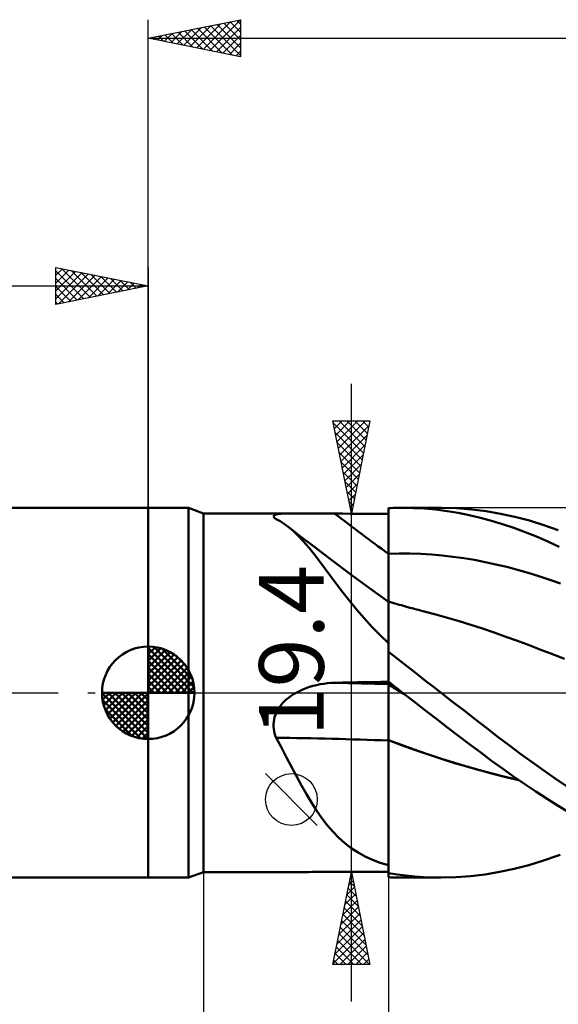
# Model space of a CAD drawing. Units: millimetres. Extents: x -90 to 106, y -68 to 68.
# Drawn here: x -7 to 22, y -17 to 36 of the extents above; entities that cross this region are included whole.
import ezdxf
from ezdxf.enums import TextEntityAlignment as Align

# ---------------------------------------------------------------- set-up
doc = ezdxf.new("R2010")
doc.units = ezdxf.units.MM
doc.header["$LTSCALE"] = 8.05
doc.linetypes.add('LONGDASH_DASH', pattern=[0.85, 0.4, -0.2, 0.05, -0.2])
for name, color, linetype in [('1', 4, 'CONTINUOUS'), ('2', 7, 'CONTINUOUS'), ('4', 2, 'LONGDASH_DASH'), ('CUT', 1, 'CONTINUOUS'), ('NOCUT', 7, 'CONTINUOUS'), ('SK1', 4, 'CONTINUOUS'), ('SK2', 7, 'CONTINUOUS'), ('SK4', 2, 'LONGDASH_DASH')]:
    doc.layers.add(name, color=color, linetype=linetype)
doc.styles.get("Standard").update_dxf_attribs({"font": 'Monospac821 BT'})

msp = doc.modelspace()

# ---------------------------------------------------------------- linework, layer by layer
at = {"layer": '1', "color": 4, "linetype": 'CONTINUOUS', "lineweight": 50}
for p, q in [((0, 10), (2.176, 10)), ((0, -10), (0, 10)), ((3, 9.7), (2.176, 10)), ((2.176, -10), (2.176, 10)), ((3, 9.7), (8.005, 9.7)), ((3, -9.7), (3, 9.7)), ((6.792, 9.569), (6.819, 9.596)), ((6.819, 9.596), (6.864, 9.619)), ((6.864, 9.619), (6.926, 9.638)), ((6.926, 9.638), (7.004, 9.655)), ((7.004, 9.655), (7.096, 9.668)), ((7.096, 9.668), (7.201, 9.678)), ((7.201, 9.678), (7.316, 9.686)), ((7.316, 9.686), (7.442, 9.692)), ((7.442, 9.692), (7.576, 9.696)), ((7.576, 9.696), (7.716, 9.698)), ((7.716, 9.698), (7.863, 9.7)), ((7.863, 9.7), (8.015, 9.7)), ((8.174, 9.7), (8.015, 9.7)), ((8.338, 9.699), (8.174, 9.7)), ((8.506, 9.697), (8.338, 9.699)), ((8.677, 9.696), (8.506, 9.697)), ((8.85, 9.694), (8.677, 9.696)), ((9.025, 9.692), (8.85, 9.694)), ((9.201, 9.69), (9.025, 9.692)), ((9.379, 9.689), (9.201, 9.69)), ((9.558, 9.687), (9.379, 9.689)), ((9.738, 9.686), (9.558, 9.687)), ((9.919, 9.685), (9.738, 9.686)), ((10.1, 9.685), (9.919, 9.685)), ((10.514, 9.685), (10.1, 9.685)), ((10.928, 9.684), (10.514, 9.685)), ((11.343, 9.684), (10.928, 9.684)), ((11.757, 9.683), (11.343, 9.684)), ((12.171, 9.683), (11.757, 9.683)), ((12.586, 9.682), (12.171, 9.683)), ((13, 9.682), (12.586, 9.682)), ((13, 9.982), (13.127, 9.987)), ((13, 9.981), (13, 9.982)), ((13, 9.98), (13, 9.981)), ((13, 9.979), (13, 9.98)), ((13, 9.978), (13, 9.979)), ((13, 9.977), (13, 9.978)), ((13, 9.978), (13, 9.978)), ((13, 9.625), (13, 9.977)), ((13, 9.625), (13, 9.977)), ((13, 9.935), (13, 9.977)), ((13, 9.893), (13, 9.935)), ((13, 9.851), (13, 9.893)), ((13, 9.809), (13, 9.851)), ((13, 9.766), (13, 9.809)), ((13, 9.724), (13, 9.766)), ((13, 9.682), (13, 9.724)), ((13, 9.373), (13, 9.682)), ((13.001, 9.273), (13, 9.625)), ((13.001, 8.921), (13, 9.625)), ((13.127, 9.987), (13.254, 9.992)), ((13.254, 9.992), (13.382, 9.995)), ((13.382, 9.995), (13.509, 9.998)), ((13.509, 9.998), (13.637, 9.999)), ((13.637, 9.999), (13.764, 10)), ((14.358, 9.989), (13.764, 10)), ((13.764, 10), (15.85, 10)), ((14.96, 9.956), (14.358, 9.989)), ((15.565, 9.902), (14.96, 9.956)), ((16.171, 9.825), (15.565, 9.902)), ((16.685, 9.979), (15.873, 10)), ((16.775, 9.727), (16.171, 9.825)), ((17.495, 9.918), (16.685, 9.979)), ((17.379, 9.607), (16.775, 9.727)), ((17.981, 9.465), (17.379, 9.607)), ((18.29, 9.819), (17.495, 9.918)), ((19.068, 9.684), (18.29, 9.819)), ((19.848, 9.514), (19.068, 9.684)), ((6.783, 9.54), (6.792, 9.569)), ((6.792, 9.507), (6.783, 9.54)), ((6.819, 9.471), (6.792, 9.507)), ((6.86, 9.434), (6.819, 9.471)), ((6.87, 9.427), (6.86, 9.434)), ((6.879, 9.419), (6.87, 9.427)), ((6.889, 9.412), (6.879, 9.419)), ((6.9, 9.405), (6.889, 9.412)), ((6.911, 9.398), (6.9, 9.405)), ((6.923, 9.39), (6.911, 9.398)), ((7.031, 9.334), (6.923, 9.39)), ((7.139, 9.274), (7.031, 9.334)), ((7.245, 9.209), (7.139, 9.274)), ((7.351, 9.14), (7.245, 9.209)), ((7.456, 9.066), (7.351, 9.14)), ((7.56, 8.987), (7.456, 9.066)), ((13, 9.063), (13, 9.373)), ((13, 8.753), (13, 9.063)), ((13.001, 8.921), (13.001, 9.273)), ((18.579, 9.302), (17.981, 9.465)), ((19.18, 9.118), (18.579, 9.302)), ((19.788, 8.913), (19.18, 9.118)), ((20.631, 9.31), (19.848, 9.514)), ((21.414, 9.071), (20.631, 9.31)), ((22.195, 8.799), (21.414, 9.071)), ((7.842, 8.75), (7.56, 8.987)), ((8.249, 8.453), (7.56, 8.987)), ((8.122, 8.479), (7.842, 8.75)), ((13, 8.443), (13, 8.753)), ((13.001, 8.569), (13.001, 8.921)), ((13.001, 8.569), (13.001, 8.921)), ((13.002, 8.218), (13.001, 8.569)), ((13.002, 8.218), (13.001, 8.569)), ((20.399, 8.687), (19.788, 8.913)), ((21.012, 8.442), (20.399, 8.687)), ((8.403, 8.178), (8.122, 8.479)), ((8.941, 7.922), (8.249, 8.453)), ((8.685, 7.849), (8.403, 8.178)), ((13, 8.133), (13, 8.443)), ((13, 7.824), (13, 8.133)), ((13.002, 7.866), (13.002, 8.218)), ((13.002, 7.866), (13.002, 8.218)), ((21.624, 8.178), (21.012, 8.442)), ((22.235, 7.895), (21.624, 8.178)), ((8.972, 7.492), (8.685, 7.849)), ((9.871, 7.218), (8.941, 7.922)), ((9.267, 7.109), (8.972, 7.492)), ((13, 7.514), (13, 7.824)), ((13, 7.514), (13.001, 7.514)), ((13, 7.514), (13, 7.514)), ((13, 7.383), (13, 7.514)), ((13.001, 7.514), (13.002, 7.514)), ((13.002, 7.514), (13.002, 7.866)), ((13.002, 7.514), (13.002, 7.866)), ((13.002, 7.514), (13.584, 7.526)), ((13.003, 7.382), (13.002, 7.514)), ((13.003, 7.383), (13.002, 7.514)), ((13.002, 7.514), (13.002, 7.514)), ((13.002, 7.514), (13.002, 7.514)), ((14.166, 7.523), (13.584, 7.526)), ((14.748, 7.504), (14.166, 7.523)), ((15.329, 7.469), (14.748, 7.504)), ((15.911, 7.42), (15.329, 7.469)), ((9.569, 6.706), (9.267, 7.109)), ((10.961, 6.403), (9.871, 7.218)), ((13, 7.252), (13, 7.383)), ((13, 7.123), (13, 7.252)), ((13, 6.995), (13, 7.123)), ((13, 6.868), (13, 6.995)), ((13.003, 7.253), (13.003, 7.383)), ((13.003, 7.251), (13.003, 7.382)), ((13.003, 7.124), (13.003, 7.253)), ((13.003, 7.121), (13.003, 7.251)), ((13.003, 6.997), (13.003, 7.124)), ((13.003, 6.992), (13.003, 7.121)), ((13.003, 6.87), (13.003, 6.997)), ((13.003, 6.865), (13.003, 6.992)), ((16.493, 7.355), (15.911, 7.42)), ((17.074, 7.275), (16.493, 7.355)), ((17.656, 7.18), (17.074, 7.275)), ((18.238, 7.068), (17.656, 7.18)), ((18.82, 6.942), (18.238, 7.068)), ((19.401, 6.802), (18.82, 6.942)), ((9.881, 6.286), (9.569, 6.706)), ((11.978, 5.654), (10.961, 6.403)), ((13, 6.743), (13, 6.868)), ((13, 6.62), (13, 6.743)), ((13, 6.499), (13, 6.62)), ((13, 6.381), (13, 6.499)), ((13.003, 6.746), (13.003, 6.87)), ((13.003, 6.74), (13.003, 6.865)), ((13.003, 6.623), (13.003, 6.746)), ((13.003, 6.616), (13.003, 6.74)), ((13.003, 6.503), (13.003, 6.623)), ((13.003, 6.495), (13.003, 6.616)), ((13.004, 6.385), (13.003, 6.503)), ((13.004, 6.376), (13.003, 6.495)), ((19.983, 6.649), (19.401, 6.802)), ((20.565, 6.483), (19.983, 6.649)), ((21.146, 6.304), (20.565, 6.483)), ((10.207, 5.851), (9.881, 6.286)), ((13, 6.265), (13, 6.381)), ((13, 6.153), (13, 6.265)), ((13, 6.044), (13, 6.153)), ((13, 5.938), (13, 6.044)), ((13, 5.836), (13, 5.938)), ((13.004, 6.269), (13.004, 6.385)), ((13.004, 6.26), (13.004, 6.376)), ((13.004, 6.157), (13.004, 6.269)), ((13.004, 6.147), (13.004, 6.26)), ((13.004, 6.049), (13.004, 6.157)), ((13.004, 6.038), (13.004, 6.147)), ((13.004, 5.943), (13.004, 6.049)), ((13.004, 5.932), (13.004, 6.038)), ((13.004, 5.841), (13.004, 5.943)), ((13.004, 5.83), (13.004, 5.932)), ((21.728, 6.112), (21.146, 6.304)), ((22.31, 5.907), (21.728, 6.112)), ((10.548, 5.404), (10.207, 5.851)), ((10.908, 4.946), (10.548, 5.404)), ((13, 4.911), (11.978, 5.654)), ((13, 5.738), (13, 5.836)), ((13, 5.644), (13, 5.738)), ((13, 5.555), (13, 5.644)), ((13, 5.469), (13, 5.555)), ((13, 5.389), (13, 5.469)), ((13, 5.313), (13, 5.389)), ((13.004, 5.744), (13.004, 5.841)), ((13.004, 5.732), (13.004, 5.83)), ((13.004, 5.65), (13.004, 5.744)), ((13.004, 5.638), (13.004, 5.732)), ((13.004, 5.56), (13.004, 5.65)), ((13.004, 5.548), (13.004, 5.638)), ((13.004, 5.475), (13.004, 5.56)), ((13.004, 5.462), (13.004, 5.548)), ((13.005, 5.394), (13.004, 5.475)), ((13.005, 5.382), (13.004, 5.462)), ((13.005, 5.318), (13.005, 5.394)), ((13.005, 5.306), (13.005, 5.382)), ((11.289, 4.484), (10.908, 4.946)), ((13, 5.243), (13, 5.313)), ((13, 5.177), (13, 5.243)), ((13, 5.117), (13, 5.177)), ((13, 5.062), (13, 5.117)), ((13, 5.013), (13, 5.062)), ((13, 4.97), (13, 5.013)), ((13, 4.932), (13, 4.97)), ((13.001, 4.931), (13, 4.932)), ((13, 2.66), (13, 4.932)), ((13.001, 4.931), (13.001, 4.931)), ((13.002, 4.931), (13.001, 4.931)), ((13.003, 4.931), (13.002, 4.931)), ((13.004, 4.931), (13.003, 4.931)), ((13.003, 4.931), (13.003, 4.931)), ((13.003, 4.88), (13.004, 4.918)), ((13.003, 4.88), (13.004, 4.918)), ((13.003, 4.816), (13.003, 4.88)), ((13.003, 4.816), (13.003, 4.88)), ((13.003, 4.727), (13.003, 4.816)), ((13.003, 4.727), (13.003, 4.816)), ((13.12, 4.896), (13.004, 4.931)), ((13.004, 4.918), (13.004, 4.931)), ((13.004, 4.918), (13.004, 4.931)), ((13.005, 5.248), (13.005, 5.318)), ((13.005, 5.236), (13.005, 5.306)), ((13.005, 5.182), (13.005, 5.248)), ((13.005, 5.171), (13.005, 5.236)), ((13.005, 5.122), (13.005, 5.182)), ((13.005, 5.111), (13.005, 5.171)), ((13.005, 5.067), (13.005, 5.122)), ((13.005, 5.056), (13.005, 5.111)), ((13.005, 5.017), (13.005, 5.067)), ((13.005, 5.007), (13.005, 5.056)), ((13.005, 4.973), (13.005, 5.017)), ((13.005, 4.964), (13.005, 5.007)), ((13.005, 4.935), (13.005, 4.973)), ((13.005, 4.927), (13.005, 4.964)), ((13.005, 4.902), (13.005, 4.935)), ((13.005, 4.895), (13.005, 4.927)), ((13.005, 4.875), (13.005, 4.902)), ((13.005, 4.87), (13.005, 4.895)), ((13.005, 4.855), (13.005, 4.875)), ((13.005, 4.84), (13.005, 4.855)), ((13.005, 4.831), (13.005, 4.84)), ((13.005, 4.828), (13.005, 4.831)), ((13.236, 4.862), (13.12, 4.896)), ((13.352, 4.828), (13.236, 4.862)), ((13.468, 4.794), (13.352, 4.828)), ((13.584, 4.761), (13.468, 4.794)), ((11.685, 4.026), (11.289, 4.484)), ((13.002, 4.612), (13.003, 4.727)), ((13.002, 4.613), (13.003, 4.727)), ((13.002, 4.474), (13.002, 4.613)), ((13.002, 4.474), (13.002, 4.612)), ((13.002, 4.312), (13.002, 4.474)), ((13.002, 4.311), (13.002, 4.474)), ((13.002, 4.125), (13.002, 4.312)), ((13.002, 4.125), (13.002, 4.311)), ((13.7, 4.728), (13.584, 4.761)), ((13.816, 4.695), (13.7, 4.728)), ((13.932, 4.663), (13.816, 4.695)), ((14.048, 4.631), (13.932, 4.663)), ((14.163, 4.599), (14.048, 4.631)), ((14.279, 4.568), (14.163, 4.599)), ((14.395, 4.537), (14.279, 4.568)), ((14.511, 4.506), (14.395, 4.537)), ((14.627, 4.476), (14.511, 4.506)), ((14.743, 4.446), (14.627, 4.476)), ((14.859, 4.416), (14.743, 4.446)), ((14.929, 4.399), (14.859, 4.416)), ((15.561, 4.233), (14.929, 4.399)), ((12.101, 3.572), (11.685, 4.026)), ((13.001, 3.916), (13.002, 4.125)), ((13.001, 3.916), (13.002, 4.125)), ((13.001, 3.684), (13.001, 3.916)), ((13.001, 3.683), (13.001, 3.916)), ((16.194, 4.058), (15.561, 4.233)), ((16.827, 3.872), (16.194, 4.058)), ((17.46, 3.676), (16.827, 3.872)), ((12.539, 3.124), (12.101, 3.572)), ((13.001, 3.43), (13.001, 3.684)), ((13.001, 3.43), (13.001, 3.683)), ((13.001, 3.156), (13.001, 3.43)), ((13.001, 3.155), (13.001, 3.43)), ((18.092, 3.47), (17.46, 3.676)), ((18.725, 3.253), (18.092, 3.47)), ((19.358, 3.031), (18.725, 3.253)), ((13, 2.681), (12.539, 3.124)), ((13, 2.862), (13.001, 3.156)), ((13, 2.862), (13.001, 3.155)), ((13, 2.549), (13, 2.862)), ((13, 2.549), (13, 2.862)), ((19.99, 2.802), (19.358, 3.031)), ((20.623, 2.568), (19.99, 2.802)), ((13, 2.602), (13, 2.66)), ((13, 2.544), (13, 2.602)), ((13, 2.218), (13, 2.549)), ((13, 2.218), (13, 2.549)), ((13, 2.486), (13, 2.544)), ((13, 2.427), (13, 2.486)), ((13, 2.367), (13, 2.427)), ((13, 2.307), (13, 2.367)), ((13, 2.246), (13, 2.307)), ((13, 2.242), (13, 2.246)), ((13, 2.238), (13, 2.242)), ((13, 2.234), (13, 2.238)), ((13, 2.23), (13, 2.234)), ((13, 2.226), (13, 2.23)), ((13, 2.222), (13, 2.226)), ((13, 2.218), (13, 2.222)), ((13, 2.217), (13, 2.218)), ((13, 2.216), (13, 2.217)), ((13, 2.215), (13, 2.216)), ((13, 2.214), (13, 2.215)), ((13, 2.213), (13, 2.214)), ((13, 2.212), (13, 2.213)), ((13, 2.211), (13, 2.212)), ((13.403, 1.899), (13, 2.211)), ((13, 0.604), (13, 2.211)), ((21.256, 2.328), (20.623, 2.568)), ((21.888, 2.081), (21.256, 2.328)), ((13.809, 1.584), (13.403, 1.899)), ((22.521, 1.829), (21.888, 2.081)), ((14.216, 1.268), (13.809, 1.584)), ((14.624, 0.951), (14.216, 1.268)), ((9.901, 0.53), (10.1, 0.538)), ((10.1, 0.538), (10.514, 0.547)), ((10.514, 0.547), (10.928, 0.556)), ((10.928, 0.556), (11.343, 0.564)), ((11.343, 0.564), (11.757, 0.573)), ((11.757, 0.573), (12.171, 0.581)), ((12.171, 0.581), (12.586, 0.589)), ((12.586, 0.589), (13, 0.597)), ((13.109, 0.518), (13, 0.604)), ((13, 0.603), (13, 0.604)), ((13, 0.604), (13, 0.604)), ((13, 0.604), (13, 0.604)), ((13, 0.604), (13, 0.604)), ((13, 0.58), (13, 0.603)), ((13, 0.58), (13, 0.603)), ((13, 0.601), (13, 0.603)), ((13, 0.603), (13, 0.603)), ((13, 0.603), (13, 0.603)), ((13, 0.598), (13, 0.601)), ((13, 0.595), (13, 0.598)), ((13, 0.592), (13, 0.595)), ((13, 0.589), (13, 0.592)), ((13, 0.587), (13, 0.589)), ((13, 0.584), (13, 0.587)), ((13, 0.563), (13, 0.584)), ((13.001, 0.556), (13, 0.58)), ((13.001, 0.556), (13, 0.58)), ((13, 0.543), (13, 0.563)), ((13, 0.522), (13, 0.543)), ((13.001, 0.533), (13.001, 0.556)), ((13.001, 0.533), (13.001, 0.556)), ((13.001, 0.509), (13.001, 0.533)), ((13.001, 0.509), (13.001, 0.533)), ((15.032, 0.634), (14.624, 0.951)), ((15.441, 0.317), (15.032, 0.634)), ((7.892, -0.066), (8.004, 0)), ((8.004, 0), (8.18, 0.092)), ((8.18, 0.092), (8.36, 0.174)), ((8.36, 0.174), (8.545, 0.248)), ((8.545, 0.248), (8.733, 0.313)), ((8.733, 0.313), (8.923, 0.37)), ((8.923, 0.37), (9.115, 0.418)), ((9.115, 0.418), (9.31, 0.457)), ((9.31, 0.457), (9.506, 0.489)), ((9.506, 0.489), (9.703, 0.513)), ((9.703, 0.513), (9.901, 0.53)), ((13, 0.502), (13, 0.522)), ((13, 0.481), (13, 0.502)), ((13, 0.461), (13, 0.481)), ((13, 0.44), (13, 0.461)), ((13.001, 0.44), (13, 0.44)), ((13, 0.44), (13, 0.44)), ((13, 0.429), (13, 0.44)), ((13, 0.412), (13, 0.429)), ((13, 0.39), (13, 0.412)), ((13, 0.362), (13, 0.39)), ((13, 0.329), (13, 0.362)), ((13, 0.29), (13, 0.329)), ((13, 0.246), (13, 0.29)), ((13, 0.197), (13, 0.246)), ((13, 0.142), (13, 0.197)), ((13, 0.083), (13, 0.142)), ((13, 0.018), (13, 0.083)), ((13, -0.051), (13, 0.018)), ((13.002, 0.486), (13.001, 0.509)), ((13.002, 0.486), (13.001, 0.509)), ((13.002, 0.439), (13.001, 0.44)), ((13.001, 0.44), (13.001, 0.44)), ((13.002, 0.462), (13.002, 0.486)), ((13.002, 0.462), (13.002, 0.486)), ((13.002, 0.439), (13.002, 0.462)), ((13.002, 0.439), (13.002, 0.462)), ((13.003, 0.427), (13.002, 0.439)), ((13.003, 0.427), (13.002, 0.439)), ((13.142, 0.356), (13.002, 0.439)), ((13.002, 0.439), (13.002, 0.439)), ((13.002, 0.439), (13.002, 0.439)), ((13.003, 0.41), (13.003, 0.427)), ((13.003, 0.41), (13.003, 0.427)), ((13.003, 0.387), (13.003, 0.41)), ((13.003, 0.387), (13.003, 0.41)), ((13.003, 0.358), (13.003, 0.387)), ((13.003, 0.358), (13.003, 0.387)), ((13.003, 0.323), (13.003, 0.358)), ((13.003, 0.323), (13.003, 0.358)), ((13.003, 0.283), (13.003, 0.323)), ((13.003, 0.283), (13.003, 0.323)), ((13.003, 0.237), (13.003, 0.283)), ((13.003, 0.237), (13.003, 0.283)), ((13.003, 0.186), (13.003, 0.237)), ((13.003, 0.186), (13.003, 0.237)), ((13.004, 0.129), (13.003, 0.186)), ((13.004, 0.129), (13.003, 0.186)), ((13.004, 0.067), (13.004, 0.129)), ((13.004, 0.067), (13.004, 0.129)), ((13.004, 0), (13.004, 0.067)), ((13.004, 0), (13.004, 0.067)), ((13.218, 0.432), (13.109, 0.518)), ((13.281, 0.273), (13.142, 0.356)), ((13.327, 0.346), (13.218, 0.432)), ((13.42, 0.19), (13.281, 0.273)), ((13.437, 0.26), (13.327, 0.346)), ((13.559, 0.108), (13.42, 0.19)), ((13.546, 0.173), (13.437, 0.26)), ((13.656, 0.087), (13.546, 0.173)), ((13.698, 0.025), (13.559, 0.108)), ((13.765, 0.001), (13.656, 0.087)), ((13.837, -0.057), (13.698, 0.025)), ((13.777, -0.009), (13.765, 0.001)), ((15.85, 0), (15.441, 0.317)), ((7.287, -0.553), (7.377, -0.461)), ((7.377, -0.461), (7.472, -0.373)), ((7.472, -0.373), (7.572, -0.289)), ((7.572, -0.289), (7.675, -0.21)), ((7.675, -0.21), (7.782, -0.136)), ((7.782, -0.136), (7.892, -0.066)), ((13, -0.125), (13, -0.051)), ((13, -0.203), (13, -0.125)), ((13, -0.285), (13, -0.203)), ((13, -0.372), (13, -0.285)), ((13, -0.463), (13, -0.372)), ((13, -0.558), (13, -0.463)), ((13.004, -0.089), (13.004, 0)), ((13.004, -0.089), (13.004, 0)), ((13.004, -0.184), (13.004, -0.089)), ((13.004, -0.184), (13.004, -0.089)), ((13.004, -0.287), (13.004, -0.184)), ((13.004, -0.287), (13.004, -0.184)), ((13.004, -0.396), (13.004, -0.287)), ((13.004, -0.396), (13.004, -0.287)), ((13.004, -0.512), (13.004, -0.396)), ((13.004, -0.512), (13.004, -0.396)), ((13.004, -0.634), (13.004, -0.512)), ((13.004, -0.634), (13.004, -0.512)), ((13.789, -0.018), (13.777, -0.009)), ((13.801, -0.027), (13.789, -0.018)), ((13.813, -0.037), (13.801, -0.027)), ((13.825, -0.046), (13.813, -0.037)), ((13.837, -0.056), (13.825, -0.046)), ((14.423, -0.515), (13.837, -0.056)), ((15.016, -0.976), (14.423, -0.515)), ((16.474, -0.484), (15.85, 0)), ((17.097, -0.967), (16.474, -0.484)), ((6.929, -1.084), (6.986, -0.969)), ((6.986, -0.969), (7.051, -0.859)), ((7.051, -0.859), (7.123, -0.753)), ((7.123, -0.753), (7.202, -0.651)), ((7.202, -0.651), (7.287, -0.553)), ((13, -0.657), (13, -0.558)), ((13, -0.759), (13, -0.657)), ((13, -0.864), (13, -0.759)), ((13, -0.972), (13, -0.864)), ((13, -1.083), (13, -0.972)), ((13.005, -0.761), (13.004, -0.634)), ((13.005, -0.761), (13.004, -0.634)), ((13.005, -0.893), (13.005, -0.761)), ((13.005, -0.893), (13.005, -0.761)), ((13.005, -1.03), (13.005, -0.893)), ((13.005, -1.03), (13.005, -0.893)), ((13.005, -1.17), (13.005, -1.03)), ((13.005, -1.17), (13.005, -1.03)), ((15.613, -1.436), (15.016, -0.976)), ((17.715, -1.448), (17.097, -0.967)), ((6.784, -1.697), (6.794, -1.571)), ((6.794, -1.571), (6.813, -1.446)), ((6.813, -1.446), (6.842, -1.324)), ((6.842, -1.324), (6.881, -1.203)), ((6.881, -1.203), (6.929, -1.084)), ((13, -1.197), (13, -1.083)), ((13, -1.313), (13, -1.197)), ((13, -1.431), (13, -1.313)), ((13, -1.552), (13, -1.431)), ((13, -1.674), (13, -1.552)), ((13.005, -1.315), (13.005, -1.17)), ((13.005, -1.315), (13.005, -1.17)), ((13.005, -1.464), (13.005, -1.315)), ((13.005, -1.464), (13.005, -1.315)), ((13.005, -1.616), (13.005, -1.464)), ((13.005, -1.616), (13.005, -1.464)), ((16.21, -1.892), (15.613, -1.436)), ((18.326, -1.923), (17.715, -1.448)), ((6.785, -1.823), (6.784, -1.697)), ((6.795, -1.949), (6.785, -1.823)), ((6.814, -2.073), (6.795, -1.949)), ((6.842, -2.194), (6.814, -2.073)), ((13, -1.798), (13, -1.674)), ((13, -1.923), (13, -1.798)), ((13, -2.049), (13, -1.923)), ((13, -2.175), (13, -2.049)), ((13.005, -1.77), (13.005, -1.616)), ((13.005, -1.77), (13.005, -1.616)), ((13.005, -1.925), (13.005, -1.77)), ((13.005, -1.925), (13.005, -1.77)), ((13.005, -2.083), (13.005, -1.925)), ((13.005, -2.083), (13.005, -1.925)), ((13.005, -2.241), (13.005, -2.083)), ((13.005, -2.241), (13.005, -2.083)), ((16.806, -2.345), (16.21, -1.892)), ((18.938, -2.394), (18.326, -1.923)), ((6.879, -2.314), (6.842, -2.194)), ((6.923, -2.432), (6.879, -2.314)), ((7.204, -2.968), (6.923, -2.432)), ((13, -2.303), (13, -2.175)), ((13, -2.43), (13, -2.303)), ((13, -2.558), (13, -2.43)), ((13.001, -2.558), (13, -2.558)), ((13, -2.558), (13, -2.558)), ((13, -2.559), (13, -2.558)), ((13, -2.56), (13, -2.559)), ((13, -2.56), (13, -2.56)), ((13, -2.561), (13, -2.56)), ((13, -2.562), (13, -2.561)), ((13.001, -2.563), (13, -2.562)), ((13, -2.835), (13, -2.562)), ((13, -2.562), (13, -2.562)), ((13.001, -2.558), (13.001, -2.558)), ((13.001, -2.563), (13.001, -2.563)), ((13.002, -2.558), (13.001, -2.558)), ((13.003, -2.559), (13.002, -2.558)), ((13.003, -2.564), (13.002, -2.563)), ((13.002, -2.563), (13.001, -2.563)), ((13.004, -2.559), (13.003, -2.559)), ((13.004, -2.564), (13.003, -2.564)), ((13.005, -2.559), (13.004, -2.559)), ((13.005, -2.564), (13.004, -2.564)), ((13.004, -2.981), (13.005, -2.564)), ((13.004, -2.981), (13.005, -2.564)), ((13.005, -2.4), (13.005, -2.241)), ((13.005, -2.4), (13.005, -2.241)), ((13.005, -2.559), (13.005, -2.4)), ((13.005, -2.559), (13.005, -2.4)), ((13.7, -2.821), (13.005, -2.559)), ((13.005, -2.561), (13.005, -2.559)), ((13.005, -2.56), (13.005, -2.559)), ((13.005, -2.561), (13.005, -2.56)), ((13.005, -2.562), (13.005, -2.561)), ((13.005, -2.562), (13.005, -2.561)), ((13.005, -2.561), (13.005, -2.561)), ((13.005, -2.563), (13.005, -2.562)), ((13.005, -2.563), (13.005, -2.562)), ((13.005, -2.563), (13.005, -2.563)), ((13.005, -2.563), (13.005, -2.563)), ((13.005, -2.564), (13.005, -2.563)), ((13.71, -2.829), (13.005, -2.564)), ((17.401, -2.793), (16.806, -2.345)), ((19.553, -2.858), (18.938, -2.394)), ((7.479, -3.495), (7.204, -2.968)), ((13, -3.109), (13, -2.835)), ((13, -3.383), (13, -3.109)), ((13.004, -3.4), (13.004, -2.981)), ((13.004, -3.4), (13.004, -2.981)), ((14.402, -3.074), (13.7, -2.821)), ((14.415, -3.084), (13.71, -2.829)), ((15.106, -3.317), (14.402, -3.074)), ((15.12, -3.328), (14.415, -3.084)), ((17.994, -3.237), (17.401, -2.793)), ((20.169, -3.314), (19.553, -2.858)), ((7.75, -4.013), (7.479, -3.495)), ((13, -3.657), (13, -3.383)), ((13, -3.931), (13, -3.657)), ((13.004, -3.819), (13.004, -3.4)), ((13.004, -3.819), (13.004, -3.4)), ((15.81, -3.549), (15.106, -3.317)), ((15.825, -3.561), (15.12, -3.328)), ((16.515, -3.771), (15.81, -3.549)), ((16.531, -3.784), (15.825, -3.561)), ((18.583, -3.674), (17.994, -3.237)), ((19.175, -4.103), (18.583, -3.674)), ((20.787, -3.763), (20.169, -3.314)), ((8.019, -4.52), (7.75, -4.013)), ((13, -4.205), (13, -3.931)), ((13, -4.478), (13, -4.205)), ((13.003, -4.656), (13.003, -4.238)), ((13.003, -4.655), (13.003, -4.238)), ((13.003, -4.238), (13.004, -3.819)), ((13.003, -4.238), (13.004, -3.819)), ((17.22, -3.983), (16.515, -3.771)), ((17.236, -3.995), (16.531, -3.784)), ((17.922, -4.183), (17.22, -3.983)), ((17.941, -4.196), (17.236, -3.995)), ((18.618, -4.37), (17.922, -4.183)), ((18.647, -4.385), (17.941, -4.196)), ((19.775, -4.526), (19.175, -4.103)), ((21.405, -4.202), (20.787, -3.763)), ((22.021, -4.632), (21.405, -4.202)), ((8.287, -5.011), (8.019, -4.52)), ((13, -4.751), (13, -4.478)), ((13, -5.023), (13, -4.751)), ((13.003, -5.071), (13.003, -4.655)), ((13.003, -5.072), (13.003, -4.656)), ((19.324, -4.546), (18.618, -4.37)), ((19.352, -4.56), (18.647, -4.385)), ((20.039, -4.708), (19.324, -4.546)), ((20.057, -4.72), (19.352, -4.56)), ((20.378, -4.938), (19.775, -4.526)), ((22.63, -5.049), (22.021, -4.632)), ((8.557, -5.483), (8.287, -5.011)), ((13, -5.293), (13, -5.023)), ((13, -5.562), (13, -5.293)), ((13.003, -5.483), (13.003, -5.071)), ((13.003, -5.485), (13.003, -5.072)), ((20.981, -5.34), (20.378, -4.938)), ((8.829, -5.936), (8.557, -5.483)), ((13, -5.829), (13, -5.562)), ((13, -6.094), (13, -5.829)), ((13.002, -5.891), (13.003, -5.483)), ((13.002, -5.892), (13.003, -5.485)), ((21.585, -5.73), (20.981, -5.34)), ((22.187, -6.108), (21.585, -5.73)), ((9.107, -6.367), (8.829, -5.936)), ((9.393, -6.775), (9.107, -6.367)), ((13, -6.355), (13, -6.094)), ((13, -6.613), (13, -6.355)), ((13.002, -6.293), (13.002, -5.891)), ((13.002, -6.294), (13.002, -5.892)), ((13.002, -6.687), (13.002, -6.293)), ((13.002, -6.688), (13.002, -6.294)), ((22.787, -6.473), (22.187, -6.108)), ((9.686, -7.156), (9.393, -6.775)), ((13, -6.867), (13, -6.613)), ((13, -7.118), (13, -6.867)), ((13.002, -7.072), (13.002, -6.687)), ((13.002, -7.073), (13.002, -6.688)), ((9.989, -7.509), (9.686, -7.156)), ((13, -7.365), (13, -7.118)), ((13, -7.607), (13, -7.365)), ((13.001, -7.816), (13.002, -7.449)), ((13.001, -7.817), (13.002, -7.45)), ((13.002, -7.449), (13.002, -7.072)), ((13.002, -7.45), (13.002, -7.073)), ((10.305, -7.834), (9.989, -7.509)), ((10.637, -8.131), (10.305, -7.834)), ((13, -9.322), (13, -7.607)), ((13.001, -8.171), (13.001, -7.816)), ((13.001, -8.173), (13.001, -7.817)), ((10.987, -8.401), (10.637, -8.131)), ((11.354, -8.641), (10.987, -8.401)), ((13.001, -8.515), (13.001, -8.171)), ((13.001, -8.516), (13.001, -8.173)), ((13.001, -8.845), (13.001, -8.515)), ((13.001, -8.846), (13.001, -8.516)), ((11.737, -8.852), (11.354, -8.641)), ((12.137, -9.034), (11.737, -8.852)), ((12.558, -9.19), (12.137, -9.034)), ((13, -9.161), (13.001, -8.845)), ((13, -9.161), (13.001, -8.846)), ((21.401, -9.076), (22.195, -8.799)), ((22.195, -8.799), (22.298, -8.761)), ((13, -9.322), (12.558, -9.19)), ((13, -9.461), (13, -9.161)), ((13, -9.461), (13, -9.161)), ((13, -9.328), (13, -9.322)), ((13, -9.386), (13, -9.328)), ((13, -9.444), (13, -9.386)), ((13, -9.5), (13, -9.444)), ((13, -9.746), (13, -9.461)), ((13, -9.746), (13, -9.461)), ((13, -9.557), (13, -9.5)), ((13, -9.612), (13, -9.557)), ((19.017, -9.694), (19.81, -9.524)), ((19.81, -9.524), (20.604, -9.317)), ((20.604, -9.317), (21.401, -9.076)), ((0, -10), (2.176, -10)), ((2.176, -10), (3, -9.7)), ((3, -9.7), (8.005, -9.7)), ((8.015, -9.7), (8.174, -9.7)), ((8.174, -9.7), (8.338, -9.699)), ((8.338, -9.699), (8.506, -9.697)), ((8.506, -9.697), (8.677, -9.696)), ((8.677, -9.696), (8.85, -9.694)), ((8.85, -9.694), (9.025, -9.692)), ((9.025, -9.692), (9.201, -9.69)), ((9.201, -9.69), (9.379, -9.689)), ((9.379, -9.689), (9.558, -9.687)), ((9.558, -9.687), (9.738, -9.686)), ((9.738, -9.686), (9.919, -9.685)), ((9.919, -9.685), (10.1, -9.685)), ((10.1, -9.685), (10.514, -9.685)), ((10.514, -9.685), (10.928, -9.684)), ((10.928, -9.684), (11.343, -9.684)), ((11.343, -9.684), (11.757, -9.683)), ((11.757, -9.683), (12.171, -9.683)), ((12.171, -9.683), (12.586, -9.682)), ((12.586, -9.682), (13, -9.682)), ((13, -9.667), (13, -9.612)), ((13, -9.722), (13, -9.667)), ((13, -9.725), (13, -9.722)), ((13, -9.728), (13, -9.725)), ((13, -9.732), (13, -9.728)), ((13, -9.735), (13, -9.732)), ((13, -9.739), (13, -9.735)), ((13, -9.742), (13, -9.739)), ((13, -9.746), (13, -9.742)), ((13, -9.747), (13, -9.746)), ((13, -9.748), (13, -9.747)), ((13, -9.749), (13, -9.748)), ((13, -9.75), (13, -9.749)), ((13, -9.751), (13, -9.75)), ((13, -9.752), (13, -9.751)), ((13, -9.753), (13, -9.752)), ((13.471, -9.828), (13, -9.753)), ((13, -9.982), (13, -9.753)), ((13.127, -9.987), (13, -9.982)), ((13.254, -9.992), (13.127, -9.987)), ((13.382, -9.995), (13.254, -9.992)), ((13.509, -9.998), (13.382, -9.995)), ((13.947, -9.89), (13.471, -9.828)), ((13.637, -9.999), (13.509, -9.998)), ((13.764, -10), (13.637, -9.999)), ((15.85, -10), (13.764, -10)), ((14.425, -9.939), (13.947, -9.89)), ((14.903, -9.973), (14.425, -9.939)), ((15.382, -9.993), (14.903, -9.973)), ((15.862, -10), (15.382, -9.993)), ((15.862, -10), (16.656, -9.98)), ((16.656, -9.98), (17.448, -9.923)), ((17.448, -9.923), (18.234, -9.827)), ((18.234, -9.827), (19.017, -9.694))]:
    msp.add_line(p, q, dxfattribs=at)
for centre, major_axis, ratio, start_param, end_param in [((102.956, 132.861), (-129.93, 107.299), 0.915271, 1.611377, 1.632893), ((102.956, -67.288), (-162.256, 45.473), 0.310613, 5.384361, 5.405877), ((102.026, -70.605), (-163.014, 45.686), 0.310613, 5.374499, 5.419434)]:
    msp.add_ellipse(centre, major_axis=major_axis, ratio=ratio, start_param=start_param, end_param=end_param, dxfattribs=at)
at = {"layer": '2', "color": 7, "linetype": 'CONTINUOUS', "lineweight": 25}
for p, q in [((0, 10), (0, 36.4)), ((0, 35.4), (5, 36.4)), ((2.983, 34.803), (4.475, 36.295)), ((3.337, 34.733), (5, 36.396)), ((4.088, 36.218), (5, 35.305)), ((4.441, 36.288), (5, 35.729)), ((4.795, 36.359), (5, 36.154)), ((5, 36.4), (5, 34.4)), ((1.216, 35.157), (1.824, 35.765)), ((1.569, 35.086), (2.354, 35.871)), ((1.613, 35.723), (2.419, 34.916)), ((1.923, 35.015), (2.884, 35.977)), ((1.966, 35.793), (2.949, 34.81)), ((2.276, 34.945), (3.415, 36.083)), ((2.32, 35.864), (3.48, 34.704)), ((2.63, 34.874), (3.945, 36.189)), ((2.673, 35.935), (4.01, 34.598)), ((3.027, 36.005), (4.54, 34.492)), ((3.38, 36.076), (5, 34.457)), ((3.691, 34.662), (5, 35.971)), ((3.734, 36.147), (5, 34.881)), ((0, 35.4), (54, 35.4)), ((5, 34.4), (0, 35.4)), ((0.155, 35.369), (0.233, 35.447)), ((0.198, 35.44), (0.298, 35.34)), ((0.509, 35.298), (0.763, 35.553)), ((0.552, 35.51), (0.828, 35.234)), ((0.862, 35.228), (1.293, 35.659)), ((0.906, 35.581), (1.358, 35.128)), ((1.259, 35.652), (1.889, 35.022)), ((4.044, 34.591), (5, 35.547)), ((4.398, 34.52), (5, 35.123)), ((4.751, 34.45), (5, 34.698)), ((11, -16.7), (11, 16.7)), ((11, 9.7), (10, 14.7)), ((10, 14.7), (12, 14.7)), ((10.012, 14.641), (10.071, 14.7)), ((10.023, 14.584), (11.651, 12.956)), ((10.083, 14.287), (10.495, 14.7)), ((10.153, 13.934), (10.919, 14.7)), ((10.224, 13.58), (11.344, 14.7)), ((10.295, 13.227), (11.768, 14.7)), ((10.332, 14.7), (11.722, 13.31)), ((10.365, 12.873), (11.952, 14.46)), ((10.756, 14.7), (11.793, 13.663)), ((12, 14.7), (11, 9.7)), ((11.18, 14.7), (11.863, 14.017)), ((11.604, 14.7), (11.934, 14.37)), ((10.129, 14.054), (11.581, 12.603)), ((10.436, 12.52), (11.846, 13.929)), ((10.235, 13.523), (11.51, 12.249)), ((10.507, 12.166), (11.74, 13.399)), ((10.341, 12.993), (11.439, 11.895)), ((10.577, 11.813), (11.634, 12.869)), ((10.447, 12.463), (11.368, 11.542)), ((10.648, 11.459), (11.528, 12.338)), ((10.553, 11.933), (11.298, 11.188)), ((10.719, 11.105), (11.422, 11.808)), ((10.66, 11.402), (11.227, 10.835)), ((10.79, 10.752), (11.316, 11.278)), ((10.766, 10.872), (11.156, 10.481)), ((10.86, 10.398), (11.21, 10.747)), ((10.872, 10.342), (11.086, 10.128)), ((10.931, 10.045), (11.103, 10.217)), ((10, 9.7), (13, 9.7)), ((10.978, 9.811), (11.015, 9.774)), ((9.15, -7.175), (6.35, -4.375)), ((3, -9.7), (3, -33)), ((13, -9.7), (10, -9.7)), ((10, -14.7), (11, -9.7)), ((10.966, -9.87), (11.023, -9.813)), ((10.967, -9.865), (11.049, -9.947)), ((11, -9.7), (12, -14.7)), ((13, -10), (13, -23)), ((10.754, -10.931), (11.164, -10.521)), ((10.826, -10.572), (11.262, -11.008)), ((10.86, -10.401), (11.093, -10.167)), ((10.896, -10.218), (11.156, -10.478)), ((10.648, -11.461), (11.235, -10.874)), ((10.755, -10.926), (11.368, -11.538)), ((10.436, -12.522), (11.376, -11.581)), ((10.542, -11.991), (11.306, -11.228)), ((10.613, -11.633), (11.58, -12.599)), ((10.684, -11.279), (11.474, -12.069)), ((10.33, -13.052), (11.447, -11.935)), ((10.543, -11.986), (11.686, -13.129)), ((10.117, -14.113), (11.588, -12.642)), ((10.223, -13.582), (11.518, -12.288)), ((10.401, -12.693), (11.898, -14.19)), ((10.472, -12.34), (11.792, -13.66)), ((10.011, -14.643), (11.659, -12.995)), ((10.331, -13.047), (11.984, -14.7)), ((10.189, -13.754), (11.135, -14.7)), ((10.26, -13.4), (11.559, -14.7)), ((10.379, -14.7), (11.73, -13.349)), ((10.803, -14.7), (11.801, -13.703)), ((10.118, -14.108), (10.711, -14.7)), ((11.227, -14.7), (11.871, -14.056)), ((12, -14.7), (10, -14.7)), ((10.048, -14.461), (10.287, -14.7)), ((11.652, -14.7), (11.942, -14.41))]:
    msp.add_line(p, q, dxfattribs=at)
msp.add_circle((7.75, -5.775), 1.4, dxfattribs=at)
at = {"layer": '4', "color": 2, "linetype": 'LONGDASH_DASH', "lineweight": 25}
msp.add_line((0, 0), (54, 0), dxfattribs=at)
at = {"layer": 'CUT', "color": 1, "linetype": 'CONTINUOUS', "lineweight": 25}
for p, q in [((54, 10), (13, 10)), ((13, 10), (13, 9.995)), ((13, 9.995), (13.01, 0)), ((13.01, 0), (54, 0))]:
    msp.add_line(p, q, dxfattribs=at)
at = {"layer": 'NOCUT', "color": 7, "linetype": 'CONTINUOUS', "lineweight": 25}
for p, q in [((2.176, 10), (0, 10)), ((0, 10), (0, 0)), ((3, 9.7), (2.176, 10)), ((13, 9.7), (3, 9.7)), ((13.01, 0), (13, 9.995)), ((13, 9.995), (13, 9.7)), ((0, 0), (13.01, 0))]:
    msp.add_line(p, q, dxfattribs=at)
at = {"layer": 'SK1', "color": 4, "linetype": 'CONTINUOUS', "lineweight": 50}
for p, q in [((0, 10), (-49, 10)), ((0, 0), (0, 2.5)), ((0, 2.435), (0.063, 2.498)), ((0, 2.081), (0.387, 2.469)), ((0, 2.435), (2.435, 0)), ((0, 1.728), (0.677, 2.405)), ((0, 1.374), (0.941, 2.315)), ((0, 1.021), (1.182, 2.202)), ((0.308, 2.481), (2.481, 0.308)), ((0.761, 2.381), (2.381, 0.761)), ((0, 2.081), (2.081, 0)), ((0, 0.667), (1.401, 2.069)), ((0, 0.314), (1.604, 1.917)), ((0, 1.728), (1.728, 0)), ((0.04, 0), (1.787, 1.747)), ((1.486, 2.01), (2.01, 1.486)), ((0, 1.374), (1.374, 0)), ((0.393, 0), (1.953, 1.559)), ((0.747, 0), (2.101, 1.354)), ((1.101, 0), (2.229, 1.129)), ((0, 1.021), (1.021, 0)), ((0, 0.667), (0.667, 0)), ((1.454, 0), (2.338, 0.884)), ((1.808, 0), (2.423, 0.615)), ((0, 0), (-2.5, 0)), ((-2.498, -0.063), (-2.435, 0)), ((-2.469, -0.387), (-2.081, 0)), ((-2.405, -0.677), (-1.728, 0)), ((-2.315, -0.941), (-1.374, 0)), ((-2.202, -1.182), (-1.021, 0)), ((-2.161, 0), (0, -2.161)), ((-2.069, -1.401), (-0.667, 0)), ((-1.917, -1.604), (-0.314, 0)), ((-1.808, 0), (0, -1.808)), ((-1.454, 0), (0, -1.454)), ((-1.101, 0), (0, -1.101)), ((-0.747, 0), (0, -0.747)), ((-0.393, 0), (0, -0.393)), ((-0.04, 0), (0, -0.04)), ((0, 0.314), (0.314, 0)), ((0, 0), (2.5, 0)), ((0, -2.5), (0, 0)), ((2.161, 0), (2.479, 0.318)), ((-2.5, -0.015), (-0.015, -2.5)), ((-2.466, -0.402), (-0.402, -2.466)), ((-1.747, -1.787), (0, -0.04)), ((-1.559, -1.953), (0, -0.393)), ((-2.337, -0.884), (-0.884, -2.337)), ((-1.354, -2.101), (0, -0.747)), ((-1.129, -2.229), (0, -1.101)), ((-0.884, -2.338), (0, -1.454)), ((-0.615, -2.423), (0, -1.808)), ((-0.318, -2.479), (0, -2.161)), ((-49, -10), (0, -10))]:
    msp.add_line(p, q, dxfattribs=at)
for start, end in [(90, 180), (0, 90), (180, 270), (270, 0)]:
    msp.add_arc((0, 0), 2.5, start, end, dxfattribs=at)
at = {"layer": 'SK2', "color": 7, "linetype": 'CONTINUOUS', "lineweight": 25}
for p, q in [((-5, 21), (-5, 23)), ((-5, 23), (0, 22)), ((-5, 22.577), (-4.648, 22.93)), ((-4.696, 22.939), (-3.131, 21.374)), ((0, 23), (0, 10)), ((-5, 22.153), (-4.294, 22.859)), ((-5, 22.819), (-3.484, 21.303)), ((-5, 21.729), (-3.941, 22.788)), ((-5, 21.304), (-3.587, 22.717)), ((-5, 22.395), (-3.838, 21.232)), ((-4.85, 21.03), (-3.233, 22.647)), ((-4.32, 21.136), (-2.88, 22.576)), ((-4.165, 22.833), (-2.777, 21.445)), ((-3.789, 21.242), (-2.526, 22.505)), ((-3.635, 22.727), (-2.423, 21.515)), ((-3.259, 21.348), (-2.173, 22.435)), ((-3.105, 22.621), (-2.07, 21.586)), ((-2.574, 22.515), (-1.716, 21.657)), ((-2.044, 22.409), (-1.363, 21.727)), ((-50, 22), (0, 22)), ((0, 22), (-5, 21)), ((-5, 21.971), (-4.191, 21.162)), ((-2.729, 21.454), (-1.819, 22.364)), ((-2.198, 21.56), (-1.466, 22.293)), ((-1.668, 21.666), (-1.112, 22.222)), ((-1.514, 22.303), (-1.009, 21.798)), ((-1.138, 21.772), (-0.759, 22.152)), ((-0.983, 22.197), (-0.656, 21.869)), ((-0.607, 21.879), (-0.405, 22.081)), ((-0.453, 22.091), (-0.302, 21.94)), ((-0.077, 21.985), (-0.051, 22.01)), ((-5, 21.546), (-4.545, 21.091)), ((-5, 21.122), (-4.898, 21.02))]:
    msp.add_line(p, q, dxfattribs=at)
at = {"layer": 'SK4', "color": 2, "linetype": 'LONGDASH_DASH', "lineweight": 25}
msp.add_line((-56, 0), (60, 0), dxfattribs=at)

# ---------------------------------------------------------------- texts
at = {"layer": '2', "color": 7, "linetype": 'CONTINUOUS', "lineweight": 25}
msp.add_text('19.4', height=3.5, rotation=90, dxfattribs=at).set_placement((9.5, 2.275), align=Align.CENTER)

doc.saveas('drawing.dxf')
